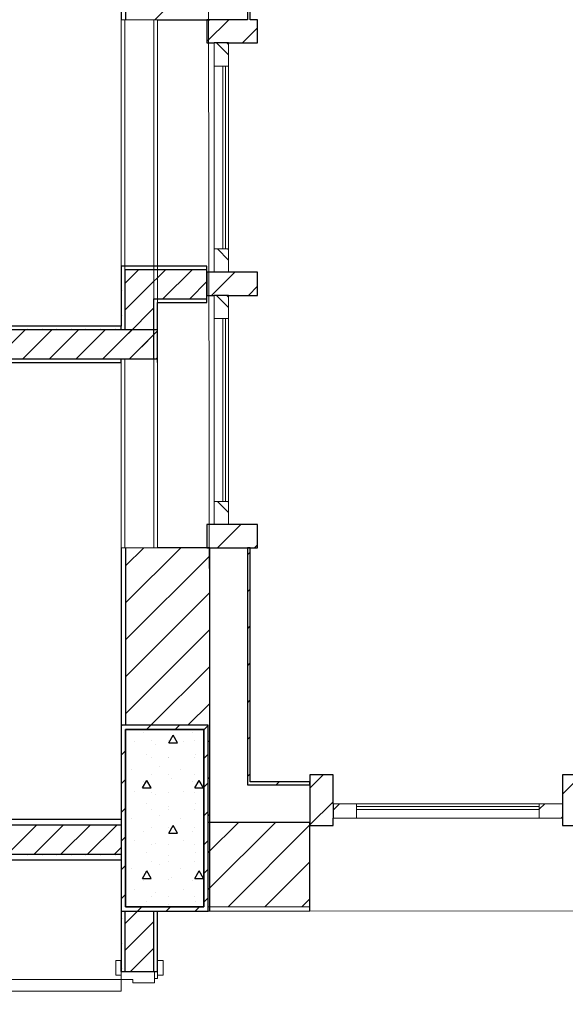
# Model space of a CAD drawing. Extents: x 2506129 to 2506520, y 4550998 to 4551331.
# Drawn here: x 2506248 to 2506250, y 4551308 to 4551312 of the extents above; entities that cross this region are included whole.
import ezdxf

# ---------------------------------------------------------------- set-up
doc = ezdxf.new("R2010")
doc.units = 0
doc.header["$MEASUREMENT"] = 0
doc.layers.get('0').update_dxf_attribs({"linetype": 'CONTINUOUS', "lineweight": 5})
doc.layers.add('Strutturale - Portante', color=7, linetype='CONTINUOUS')
pattern_1 = [(315, (2506249.0006, 4551311.16142), (0.08839, 0.08839), []), (315, (2506249.01827, 4551311.1791), (0.08839, 0.08839), []), (315, (2506249.03595, 4551311.19677), (0.08839, 0.08839), [])]
pattern_2 = [(315, (2506249.0006, 4551310.29142), (0.08839, 0.08839), []), (315, (2506249.01827, 4551310.3091), (0.08839, 0.08839), []), (315, (2506249.03595, 4551310.32677), (0.08839, 0.08839), [])]
pattern_3 = [(45, (2505004.30598, 4550121.84075), (-0.088388348, 0.088388348), []), (45, (2505004.2883, 4550121.85843), (-0.088388348, 0.088388348), []), (45, (2505004.27062, 4550121.87611), (-0.088388348, 0.088388348), [])]

msp = doc.modelspace()

# ---------------------------------------------------------------- hatches: boundary and pattern name
at = {"layer": 'Strutturale - Portante', "linetype": 'Continuous', "lineweight": 13}
h = msp.add_hatch(dxfattribs=at)
h.set_pattern_fill('ALLUMINIO', color=31, angle=-90, style=0, pattern_type=2)
h.set_pattern_definition(pattern_1)
h.paths.add_polyline_path([(2506249.0006, 4551311.5564), (2506248.9506, 4551311.5564), (2506248.9506, 4551311.4764), (2506249.0006, 4551311.4764)], flags=0)
h = msp.add_hatch(dxfattribs=at)
h.set_pattern_fill('ALLUMINIO', color=31, angle=-90, style=0, pattern_type=2)
h.set_pattern_definition(pattern_1)
h.paths.add_polyline_path([(2506249.0006, 4551311.5564), (2506248.9506, 4551311.5564), (2506248.9506, 4551311.4764), (2506249.0006, 4551311.4764)], flags=0)
h = msp.add_hatch(dxfattribs=at)
h.set_pattern_fill('ALLUMINIO', color=31, angle=-90, style=0, pattern_type=2)
h.set_pattern_definition(pattern_1)
h.paths.add_polyline_path([(2506249.0006, 4551310.8464), (2506248.9506, 4551310.8464), (2506248.9506, 4551310.7664), (2506249.0006, 4551310.7664)], flags=0)
h = msp.add_hatch(dxfattribs=at)
h.set_pattern_fill('ALLUMINIO', color=31, angle=-90, style=0, pattern_type=2)
h.set_pattern_definition(pattern_1)
h.paths.add_polyline_path([(2506249.0006, 4551310.8464), (2506248.9506, 4551310.8464), (2506248.9506, 4551310.7664), (2506249.0006, 4551310.7664)], flags=0)
h = msp.add_hatch(dxfattribs=at)
h.set_pattern_fill('ALLUMINIO', color=31, angle=-90, style=0, pattern_type=2)
h.set_pattern_definition(pattern_2)
h.paths.add_polyline_path([(2506249.0006, 4551310.6864), (2506248.9506, 4551310.6864), (2506248.9506, 4551310.6064), (2506249.0006, 4551310.6064)], flags=0)
h = msp.add_hatch(dxfattribs=at)
h.set_pattern_fill('ALLUMINIO', color=31, angle=-90, style=0, pattern_type=2)
h.set_pattern_definition(pattern_2)
h.paths.add_polyline_path([(2506249.0006, 4551310.6864), (2506248.9506, 4551310.6864), (2506248.9506, 4551310.6064), (2506249.0006, 4551310.6064)], flags=0)
h = msp.add_hatch(dxfattribs=at)
h.set_pattern_fill('ALLUMINIO', color=31, angle=-90, style=0, pattern_type=2)
h.set_pattern_definition(pattern_2)
h.paths.add_polyline_path([(2506249.0006, 4551309.9764), (2506248.9506, 4551309.9764), (2506248.9506, 4551309.8964), (2506249.0006, 4551309.8964)], flags=0)
h = msp.add_hatch(dxfattribs=at)
h.set_pattern_fill('ALLUMINIO', color=31, angle=-90, style=0, pattern_type=2)
h.set_pattern_definition(pattern_2)
h.paths.add_polyline_path([(2506249.0006, 4551309.9764), (2506248.9506, 4551309.9764), (2506248.9506, 4551309.8964), (2506249.0006, 4551309.8964)], flags=0)
h = msp.add_hatch(dxfattribs=at)
h.set_pattern_fill('ALLUMINIO', color=31, style=0, pattern_type=2)
h.set_pattern_definition(pattern_3)
h.paths.add_polyline_path([(2506249.4408, 4551308.9347), (2506249.4408, 4551308.8847), (2506249.3608, 4551308.8847), (2506249.3608, 4551308.9347)], flags=0)
h = msp.add_hatch(dxfattribs=at)
h.set_pattern_fill('ALLUMINIO', color=31, style=0, pattern_type=2)
h.set_pattern_definition(pattern_3)
h.paths.add_polyline_path([(2506249.4408, 4551308.9347), (2506249.4408, 4551308.8847), (2506249.3608, 4551308.8847), (2506249.3608, 4551308.9347)], flags=0)
h = msp.add_hatch(dxfattribs=at)
h.set_pattern_fill('ALLUMINIO', color=31, style=0, pattern_type=2)
h.set_pattern_definition(pattern_3)
h.paths.add_polyline_path([(2506250.1508, 4551308.9347), (2506250.1508, 4551308.8847), (2506250.0708, 4551308.8847), (2506250.0708, 4551308.9347)], flags=0)
h = msp.add_hatch(dxfattribs=at)
h.set_pattern_fill('ALLUMINIO', color=31, style=0, pattern_type=2)
h.set_pattern_definition(pattern_3)
h.paths.add_polyline_path([(2506250.1508, 4551308.9347), (2506250.1508, 4551308.8847), (2506250.0708, 4551308.8847), (2506250.0708, 4551308.9347)], flags=0)

# ---------------------------------------------------------------- linework, layer by layer
for p, q in [((2506248.6434, 4551311.6364), (2506248.6309, 4551311.6364)), ((2506248.6309, 4551311.6364), (2506248.6309, 4551310.5677)), ((2506248.7434, 4551311.6364), (2506248.6434, 4551311.6364)), ((2506248.6434, 4551311.6364), (2506248.6434, 4551310.5677)), ((2506248.6434, 4551310.5677), (2506248.6434, 4551311.6364)), ((2506248.7434, 4551310.5677), (2506248.7434, 4551311.6364)), ((2506248.7559, 4551311.6364), (2506248.7434, 4551311.6364)), ((2506248.7434, 4551311.6364), (2506248.7434, 4551310.5677)), ((2506248.7559, 4551310.5677), (2506248.7559, 4551311.6364)), ((2506248.6309, 4551310.5677), (2506248.6434, 4551310.5677)), ((2506248.6434, 4551310.5677), (2506248.7434, 4551310.5677)), ((2506248.7434, 4551310.5677), (2506248.7559, 4551310.5677)), ((2506248.6309, 4551310.4677), (2506248.6309, 4551309.8164)), ((2506248.6434, 4551310.4677), (2506248.6309, 4551310.4677)), ((2506248.6434, 4551310.4677), (2506248.6434, 4551309.8164)), ((2506248.7434, 4551310.4677), (2506248.6434, 4551310.4677)), ((2506248.6434, 4551309.8164), (2506248.6434, 4551310.4677)), ((2506248.7434, 4551309.8164), (2506248.7434, 4551310.4677)), ((2506248.7434, 4551310.4677), (2506248.7434, 4551309.8164)), ((2506248.7559, 4551310.4677), (2506248.7434, 4551310.4677)), ((2506248.7559, 4551309.8164), (2506248.7559, 4551310.4677)), ((2506248.6309, 4551309.8164), (2506248.6434, 4551309.8164)), ((2506248.6434, 4551309.8164), (2506248.7434, 4551309.8164)), ((2506248.7434, 4551309.8164), (2506248.7559, 4551309.8164))]:
    msp.add_line(p, q)
at = {"layer": 'Strutturale - Portante', "color": 111, "linetype": 'Continuous', "lineweight": 20}
for p, q in [((2506248.936, 4551308.5648), (2506248.9307, 4551312.5002)), ((2506253.3954, 4551308.5652), (2506248.936, 4551308.5648))]:
    msp.add_line(p, q, dxfattribs=at)
at = {"layer": 'Strutturale - Portante', "linetype": 'Continuous'}
for p, q in [((2506249.0656, 4551312.3705), (2506249.0656, 4551311.6364)), ((2506249.0756, 4551311.6364), (2506249.0756, 4551312.3605)), ((2506248.6307, 4551312.1652), (2506248.6309, 4551311.6364)), ((2506248.6457, 4551312.1651), (2506248.6459, 4551311.6364)), ((2506248.7559, 4551311.6364), (2506248.9359, 4551311.6365)), ((2506249.0656, 4551311.6364), (2506248.9256, 4551311.6364)), ((2506248.9256, 4551311.6364), (2506248.9256, 4551311.5564)), ((2506249.1006, 4551311.6364), (2506249.0756, 4551311.6364)), ((2506249.1006, 4551311.5564), (2506249.1006, 4551311.6364)), ((2506248.9256, 4551311.5564), (2506248.9506, 4551311.5564)), ((2506249.0006, 4551311.5564), (2506248.9506, 4551311.5564)), ((2506249.0006, 4551311.5564), (2506248.9506, 4551311.5564)), ((2506249.0006, 4551311.5564), (2506249.1006, 4551311.5564)), ((2506248.9257, 4551310.7873), (2506248.6309, 4551310.7873)), ((2506248.6309, 4551310.7873), (2506248.6309, 4551310.5802)), ((2506248.9257, 4551310.6623), (2506248.9257, 4551310.7873)), ((2506248.9257, 4551310.7748), (2506248.6434, 4551310.7748)), ((2506248.6434, 4551310.7748), (2506248.6434, 4551310.5677)), ((2506248.9506, 4551310.7664), (2506248.9256, 4551310.7664)), ((2506248.9256, 4551310.7664), (2506248.9256, 4551310.6864)), ((2506249.0006, 4551310.7664), (2506248.9506, 4551310.7664)), ((2506249.0006, 4551310.7664), (2506248.9506, 4551310.7664)), ((2506249.1006, 4551310.7664), (2506249.0006, 4551310.7664)), ((2506249.1006, 4551310.6864), (2506249.1006, 4551310.7664)), ((2506248.7434, 4551310.6748), (2506248.9257, 4551310.6748)), ((2506248.7434, 4551310.4677), (2506248.7434, 4551310.6748)), ((2506248.9256, 4551310.6864), (2506248.9506, 4551310.6864)), ((2506249.0006, 4551310.6864), (2506248.9506, 4551310.6864)), ((2506249.0006, 4551310.6864), (2506248.9506, 4551310.6864)), ((2506249.0006, 4551310.6864), (2506249.1006, 4551310.6864)), ((2506248.7559, 4551310.6623), (2506248.9257, 4551310.6623)), ((2506248.7559, 4551310.4552), (2506248.7559, 4551310.6623)), ((2506248.6309, 4551310.5802), (2506246.6944, 4551310.5802)), ((2506248.6309, 4551310.5677), (2506248.6309, 4551310.5802)), ((2506248.6309, 4551310.5677), (2506247.5944, 4551310.5677)), ((2506248.6434, 4551310.5677), (2506248.6309, 4551310.5677)), ((2506248.7434, 4551310.5677), (2506248.6434, 4551310.5677)), ((2506248.7559, 4551310.5677), (2506248.7434, 4551310.5677)), ((2506247.5944, 4551310.4677), (2506248.6309, 4551310.4677)), ((2506247.6069, 4551310.4552), (2506248.6309, 4551310.4552)), ((2506248.6309, 4551310.4552), (2506248.6309, 4551310.4677)), ((2506248.6309, 4551310.4677), (2506248.6434, 4551310.4677)), ((2506248.6434, 4551310.4677), (2506248.7434, 4551310.4677)), ((2506248.7434, 4551310.4677), (2506248.7559, 4551310.4677)), ((2506248.9506, 4551309.8964), (2506248.9256, 4551309.8964)), ((2506248.9256, 4551309.8964), (2506248.9256, 4551309.8164)), ((2506249.0006, 4551309.8964), (2506248.9506, 4551309.8964)), ((2506249.0006, 4551309.8964), (2506248.9506, 4551309.8964)), ((2506249.1006, 4551309.8964), (2506249.0006, 4551309.8964)), ((2506249.1006, 4551309.8164), (2506249.1006, 4551309.8964)), ((2506248.6309, 4551309.8164), (2506248.631, 4551309.2048)), ((2506248.6459, 4551309.8164), (2506248.646, 4551309.2048)), ((2506248.9359, 4551309.8164), (2506248.7559, 4551309.8164)), ((2506248.9256, 4551309.8164), (2506249.1006, 4551309.8164)), ((2506248.936, 4551308.5648), (2506248.9359, 4551309.8164)), ((2506249.0756, 4551309.8164), (2506249.0656, 4551309.8164)), ((2506249.0656, 4551309.8164), (2506249.0656, 4551308.9997)), ((2506249.0756, 4551309.0097), (2506249.0756, 4551309.8164)), ((2506249.2808, 4551309.0347), (2506249.2808, 4551308.8597)), ((2506249.3608, 4551309.0347), (2506249.2808, 4551309.0347)), ((2506249.3608, 4551308.9347), (2506249.3608, 4551309.0347)), ((2506250.1508, 4551309.0347), (2506250.1508, 4551308.9347)), ((2506250.2308, 4551309.0347), (2506250.1508, 4551309.0347)), ((2506249.0656, 4551308.9997), (2506249.2808, 4551308.9997)), ((2506249.2808, 4551309.0097), (2506249.0756, 4551309.0097)), ((2506249.2808, 4551308.9997), (2506249.2808, 4551309.0097)), ((2506249.3608, 4551308.9347), (2506249.3608, 4551308.8847)), ((2506249.3608, 4551308.9347), (2506249.3608, 4551308.8847)), ((2506250.1508, 4551308.9347), (2506250.1508, 4551308.8847)), ((2506250.1508, 4551308.9347), (2506250.1508, 4551308.8847)), ((2506248.6307, 4551308.8807), (2506247.6069, 4551308.8807)), ((2506249.3608, 4551308.8597), (2506249.3608, 4551308.8847)), ((2506250.1508, 4551308.8847), (2506250.1508, 4551308.8597)), ((2506248.6307, 4551308.8607), (2506247.5944, 4551308.8607)), ((2506249.2807, 4551308.87), (2506248.9307, 4551308.8698)), ((2506249.2808, 4551308.565), (2506249.2807, 4551308.87)), ((2506249.2808, 4551308.8597), (2506249.3608, 4551308.8597)), ((2506250.1508, 4551308.8597), (2506250.2308, 4551308.8597)), ((2506243.442, 4551308.7407), (2506248.6307, 4551308.7407)), ((2506247.5944, 4551308.7607), (2506248.6307, 4551308.7607)), ((2506248.9307, 4551308.5798), (2506248.9309, 4551308.5798)), ((2506248.9309, 4551308.5798), (2506249.2808, 4551308.58)), ((2506248.631, 4551308.5648), (2506248.631, 4551308.5648)), ((2506248.631, 4551308.5648), (2506248.631, 4551308.3569)), ((2506248.6435, 4551308.5648), (2506248.6435, 4551308.3569)), ((2506248.6435, 4551308.5648), (2506248.6435, 4551308.5648)), ((2506248.646, 4551308.5648), (2506248.646, 4551308.5648)), ((2506248.7435, 4551308.3569), (2506248.7435, 4551308.5648)), ((2506248.7435, 4551308.5648), (2506248.7435, 4551308.5648)), ((2506248.756, 4551308.3569), (2506248.756, 4551308.5648)), ((2506248.9307, 4551308.5648), (2506249.2808, 4551308.565)), ((2506248.631, 4551308.3569), (2506248.631, 4551308.3939)), ((2506248.631, 4551308.3569), (2506248.631, 4551308.3939)), ((2506248.756, 4551308.3569), (2506248.756, 4551308.3939)), ((2506248.756, 4551308.3569), (2506248.756, 4551308.3939)), ((2506248.631, 4551308.3569), (2506248.6435, 4551308.3569)), ((2506248.631, 4551308.3569), (2506248.6435, 4551308.3569)), ((2506248.6435, 4551308.3569), (2506248.7435, 4551308.3569)), ((2506248.6435, 4551308.3569), (2506248.7435, 4551308.3569)), ((2506248.7435, 4551308.3569), (2506248.746, 4551308.3569)), ((2506248.7435, 4551308.3569), (2506248.746, 4551308.3569)), ((2506248.746, 4551308.3569), (2506248.756, 4551308.3569)), ((2506248.746, 4551308.3569), (2506248.756, 4551308.3569))]:
    msp.add_line(p, q, dxfattribs=at)
at = {"layer": 'Strutturale - Portante', "color": 9, "linetype": 'Continuous', "lineweight": 13}
for p, q in [((2506248.7465, 4551311.6364), (2506248.9358, 4551311.8257)), ((2506248.9256, 4551311.5609), (2506249.0011, 4551311.6364)), ((2506249.0484, 4551311.5564), (2506249.1006, 4551311.6087)), ((2506248.6434, 4551310.7272), (2506248.6672, 4551310.751)), ((2506248.6672, 4551310.751), (2506248.691, 4551310.7748)), ((2506248.7131, 4551310.705), (2506248.7829, 4551310.7748)), ((2506248.7748, 4551310.6748), (2506248.8748, 4551310.7748)), ((2506248.9506, 4551310.695), (2506249.0006, 4551310.745)), ((2506249.0006, 4551310.745), (2506249.022, 4551310.7664)), ((2506248.8668, 4551310.6748), (2506248.9257, 4551310.7338)), ((2506249.0693, 4551310.6864), (2506249.1006, 4551310.7177)), ((2506248.6345, 4551310.7038), (2506248.6345, 4551310.7038)), ((2506248.6434, 4551310.6352), (2506248.7131, 4551310.705)), ((2506248.942, 4551310.6864), (2506248.9506, 4551310.695)), ((2506248.6555, 4551310.5555), (2506248.7434, 4551310.6433)), ((2506248.6345, 4551310.6172), (2506248.6345, 4551310.6172)), ((2506248.3095, 4551310.5739), (2506248.3095, 4551310.5739)), ((2506248.3595, 4551310.5739), (2506248.3595, 4551310.5739)), ((2506248.4095, 4551310.5739), (2506248.4095, 4551310.5739)), ((2506248.4595, 4551310.5739), (2506248.4595, 4551310.5739)), ((2506248.5095, 4551310.5739), (2506248.5095, 4551310.5739)), ((2506248.5595, 4551310.5739), (2506248.5595, 4551310.5739)), ((2506248.6095, 4551310.5739), (2506248.6095, 4551310.5739)), ((2506248.2, 4551310.4677), (2506248.3, 4551310.5677)), ((2506248.292, 4551310.4677), (2506248.392, 4551310.5677)), ((2506248.3839, 4551310.4677), (2506248.4839, 4551310.5677)), ((2506248.4758, 4551310.4677), (2506248.5758, 4551310.5677)), ((2506248.6309, 4551310.5308), (2506248.6434, 4551310.5433)), ((2506248.6434, 4551310.5433), (2506248.6677, 4551310.5677)), ((2506248.6597, 4551310.4677), (2506248.7434, 4551310.5514)), ((2506248.7015, 4551310.5095), (2506248.7434, 4551310.5514)), ((2506248.7434, 4551310.5514), (2506248.7559, 4551310.5639)), ((2506248.5677, 4551310.4677), (2506248.6309, 4551310.5308)), ((2506248.7516, 4551310.4677), (2506248.7559, 4551310.472)), ((2506248.963, 4551309.8164), (2506249.043, 4551309.8964)), ((2506249.0903, 4551309.8164), (2506249.1006, 4551309.8268)), ((2506248.6459, 4551309.7539), (2506248.7084, 4551309.8164)), ((2506248.6459, 4551309.6266), (2506248.8357, 4551309.8164)), ((2506249.0656, 4551309.7918), (2506249.0756, 4551309.8018)), ((2506248.6459, 4551309.4993), (2506248.9359, 4551309.7893)), ((2506248.6459, 4551309.3721), (2506248.9359, 4551309.662)), ((2506249.0656, 4551309.6645), (2506249.0756, 4551309.6745)), ((2506248.6459, 4551309.2448), (2506248.9359, 4551309.5348)), ((2506249.0656, 4551309.5372), (2506249.0756, 4551309.5472)), ((2506249.0656, 4551309.4099), (2506249.0756, 4551309.4199)), ((2506248.7332, 4551309.2048), (2506248.9359, 4551309.4075)), ((2506249.0656, 4551309.2826), (2506249.0756, 4551309.2926)), ((2506248.8605, 4551309.2048), (2506248.9359, 4551309.2803)), ((2506248.7332, 4551309.2048), (2506248.7332, 4551309.2048)), ((2506248.8605, 4551309.2048), (2506248.8605, 4551309.2048)), ((2506248.9307, 4551309.1477), (2506248.936, 4551309.153)), ((2506249.0656, 4551309.1554), (2506249.0756, 4551309.1654)), ((2506248.9307, 4551309.0204), (2506248.936, 4551309.0257)), ((2506249.0656, 4551309.0281), (2506249.0756, 4551309.0381)), ((2506249.2808, 4551308.9887), (2506249.3268, 4551309.0347)), ((2506250.1508, 4551308.9678), (2506250.2177, 4551309.0347)), ((2506249.1645, 4551308.9997), (2506249.1745, 4551309.0097)), ((2506249.2808, 4551308.8614), (2506249.3608, 4551308.9414)), ((2506248.9307, 4551308.8932), (2506248.936, 4551308.8985)), ((2506248.2396, 4551308.7607), (2506248.3396, 4551308.8607)), ((2506248.3315, 4551308.7607), (2506248.4315, 4551308.8607)), ((2506248.4234, 4551308.7607), (2506248.5234, 4551308.8607)), ((2506248.5153, 4551308.7607), (2506248.6153, 4551308.8607)), ((2506248.9309, 4551308.7661), (2506249.0347, 4551308.8699)), ((2506248.9309, 4551308.6388), (2506249.162, 4551308.8699)), ((2506248.9992, 4551308.5798), (2506249.2807, 4551308.8613)), ((2506248.6073, 4551308.7607), (2506248.6307, 4551308.7841)), ((2506248.3095, 4551308.7552), (2506248.3095, 4551308.7552)), ((2506248.3595, 4551308.7552), (2506248.3595, 4551308.7552)), ((2506248.4095, 4551308.7552), (2506248.4095, 4551308.7552)), ((2506248.4595, 4551308.7552), (2506248.4595, 4551308.7552)), ((2506248.5095, 4551308.7552), (2506248.5095, 4551308.7552)), ((2506248.5595, 4551308.7552), (2506248.5595, 4551308.7552)), ((2506248.6095, 4551308.7552), (2506248.6095, 4551308.7552)), ((2506248.9307, 4551308.7659), (2506248.936, 4551308.7712)), ((2506248.9307, 4551308.7659), (2506248.9309, 4551308.7661)), ((2506249.1265, 4551308.5799), (2506249.2807, 4551308.7341)), ((2506248.9307, 4551308.6386), (2506248.936, 4551308.644)), ((2506248.9307, 4551308.6386), (2506248.9309, 4551308.6388)), ((2506249.2539, 4551308.58), (2506249.2808, 4551308.6069)), ((2506248.6345, 4551308.5387), (2506248.6345, 4551308.5387)), ((2506248.6435, 4551308.5212), (2506248.6872, 4551308.5648)), ((2506248.6872, 4551308.5648), (2506248.6872, 4551308.5648)), ((2506248.7296, 4551308.5648), (2506248.7296, 4551308.5648)), ((2506248.8569, 4551308.5648), (2506248.8569, 4551308.5648)), ((2506248.6435, 4551308.4292), (2506248.7435, 4551308.5292)), ((2506248.6345, 4551308.4521), (2506248.6345, 4551308.4521)), ((2506248.6632, 4551308.3569), (2506248.7435, 4551308.4373)), ((2506248.6345, 4551308.3655), (2506248.6345, 4551308.3655))]:
    msp.add_line(p, q, dxfattribs=at)
at = {"layer": 'Strutturale - Portante', "color": 251, "linetype": 'Continuous', "lineweight": 20}
for p, q in [((2506248.6309, 4551311.6364), (2506248.6309, 4551310.5677)), ((2506248.7559, 4551310.5677), (2506248.7559, 4551311.6364)), ((2506248.6309, 4551310.4677), (2506248.6309, 4551309.8164)), ((2506248.7559, 4551309.8164), (2506248.7559, 4551310.4677))]:
    msp.add_line(p, q, dxfattribs=at)
at = {"layer": 'Strutturale - Portante', "color": 30, "linetype": 'Continuous', "lineweight": 18}
for p, q in [((2506248.9506, 4551311.5564), (2506248.9506, 4551310.7664)), ((2506248.9506, 4551311.5564), (2506248.9506, 4551310.7664)), ((2506249.0006, 4551311.5564), (2506249.0006, 4551310.7664)), ((2506249.0006, 4551311.5564), (2506249.0006, 4551310.7664)), ((2506248.9806, 4551311.4764), (2506248.9806, 4551310.8464)), ((2506248.9806, 4551311.4764), (2506248.9806, 4551310.8464)), ((2506248.9906, 4551310.8464), (2506248.9906, 4551311.4764)), ((2506248.9906, 4551310.8464), (2506248.9906, 4551311.4764)), ((2506248.9506, 4551310.6864), (2506248.9506, 4551309.8964)), ((2506248.9506, 4551310.6864), (2506248.9506, 4551309.8964)), ((2506249.0006, 4551310.6864), (2506249.0006, 4551309.8964)), ((2506249.0006, 4551310.6864), (2506249.0006, 4551309.8964)), ((2506248.9806, 4551310.6064), (2506248.9806, 4551309.9764)), ((2506248.9806, 4551310.6064), (2506248.9806, 4551309.9764)), ((2506248.9906, 4551309.9764), (2506248.9906, 4551310.6064)), ((2506248.9906, 4551309.9764), (2506248.9906, 4551310.6064)), ((2506250.1508, 4551308.9347), (2506249.3608, 4551308.9347)), ((2506250.1508, 4551308.9347), (2506249.3608, 4551308.9347)), ((2506249.4408, 4551308.9247), (2506250.0708, 4551308.9247)), ((2506249.4408, 4551308.9247), (2506250.0708, 4551308.9247)), ((2506250.0708, 4551308.9147), (2506249.4408, 4551308.9147)), ((2506250.0708, 4551308.9147), (2506249.4408, 4551308.9147)), ((2506250.1508, 4551308.8847), (2506249.3608, 4551308.8847)), ((2506250.1508, 4551308.8847), (2506249.3608, 4551308.8847)), ((2506248.612, 4551308.3439), (2506248.612, 4551308.3939)), ((2506248.612, 4551308.3939), (2506248.631, 4551308.3939)), ((2506248.631, 4551308.3939), (2506248.631, 4551308.3439)), ((2506248.756, 4551308.3439), (2506248.756, 4551308.3939)), ((2506248.756, 4551308.3939), (2506248.775, 4551308.3939)), ((2506248.775, 4551308.3939), (2506248.775, 4551308.3439)), ((2506248.631, 4551308.3439), (2506248.612, 4551308.3439)), ((2506248.746, 4551308.3569), (2506248.756, 4551308.3569)), ((2506248.746, 4551308.3319), (2506248.746, 4551308.3569)), ((2506248.756, 4551308.3569), (2506248.756, 4551308.3319)), ((2506248.775, 4551308.3439), (2506248.756, 4551308.3439)), ((2506248.631, 4551308.3289), (2506247.787, 4551308.3289)), ((2506248.631, 4551308.2889), (2506248.631, 4551308.3289)), ((2506248.756, 4551308.3319), (2506248.746, 4551308.3319)), ((2506247.787, 4551308.2889), (2506248.631, 4551308.2889))]:
    msp.add_line(p, q, dxfattribs=at)
at = {"layer": 'Strutturale - Portante', "color": 30, "linetype": 'Continuous', "lineweight": 20}
for p, q in [((2506249.0006, 4551311.5564), (2506248.9506, 4551311.5564)), ((2506248.9506, 4551311.5564), (2506248.9506, 4551311.4764)), ((2506249.0006, 4551311.5564), (2506248.9506, 4551311.5564)), ((2506248.9506, 4551311.5564), (2506248.9506, 4551311.4764)), ((2506249.0006, 4551311.4764), (2506249.0006, 4551311.5564)), ((2506249.0006, 4551311.4764), (2506249.0006, 4551311.5564)), ((2506248.9506, 4551311.4764), (2506249.0006, 4551311.4764)), ((2506248.9506, 4551311.4764), (2506248.9506, 4551310.8464)), ((2506248.9506, 4551311.4764), (2506249.0006, 4551311.4764)), ((2506248.9506, 4551311.4764), (2506248.9506, 4551310.8464)), ((2506249.0006, 4551311.4764), (2506249.0006, 4551310.8464)), ((2506249.0006, 4551311.4764), (2506249.0006, 4551310.8464)), ((2506249.0006, 4551310.8464), (2506248.9506, 4551310.8464)), ((2506248.9506, 4551310.8464), (2506248.9506, 4551310.7664)), ((2506249.0006, 4551310.8464), (2506248.9506, 4551310.8464)), ((2506248.9506, 4551310.8464), (2506248.9506, 4551310.7664)), ((2506249.0006, 4551310.7664), (2506249.0006, 4551310.8464)), ((2506249.0006, 4551310.7664), (2506249.0006, 4551310.8464)), ((2506248.9506, 4551310.7664), (2506249.0006, 4551310.7664)), ((2506248.9506, 4551310.7664), (2506249.0006, 4551310.7664)), ((2506249.0006, 4551310.6864), (2506248.9506, 4551310.6864)), ((2506248.9506, 4551310.6864), (2506248.9506, 4551310.6064)), ((2506249.0006, 4551310.6864), (2506248.9506, 4551310.6864)), ((2506248.9506, 4551310.6864), (2506248.9506, 4551310.6064)), ((2506249.0006, 4551310.6064), (2506249.0006, 4551310.6864)), ((2506249.0006, 4551310.6064), (2506249.0006, 4551310.6864)), ((2506248.9506, 4551310.6064), (2506249.0006, 4551310.6064)), ((2506248.9506, 4551310.6064), (2506248.9506, 4551309.9764)), ((2506248.9506, 4551310.6064), (2506249.0006, 4551310.6064)), ((2506248.9506, 4551310.6064), (2506248.9506, 4551309.9764)), ((2506249.0006, 4551310.6064), (2506249.0006, 4551309.9764)), ((2506249.0006, 4551310.6064), (2506249.0006, 4551309.9764)), ((2506249.0006, 4551309.9764), (2506248.9506, 4551309.9764)), ((2506248.9506, 4551309.9764), (2506248.9506, 4551309.8964)), ((2506249.0006, 4551309.9764), (2506248.9506, 4551309.9764)), ((2506248.9506, 4551309.9764), (2506248.9506, 4551309.8964)), ((2506249.0006, 4551309.8964), (2506249.0006, 4551309.9764)), ((2506249.0006, 4551309.8964), (2506249.0006, 4551309.9764)), ((2506248.9506, 4551309.8964), (2506249.0006, 4551309.8964)), ((2506248.9506, 4551309.8964), (2506249.0006, 4551309.8964)), ((2506249.3608, 4551308.8847), (2506249.3608, 4551308.9347)), ((2506249.3608, 4551308.9347), (2506249.4408, 4551308.9347)), ((2506249.3608, 4551308.8847), (2506249.3608, 4551308.9347)), ((2506249.3608, 4551308.9347), (2506249.4408, 4551308.9347)), ((2506249.4408, 4551308.9347), (2506249.4408, 4551308.8847)), ((2506250.0708, 4551308.9347), (2506249.4408, 4551308.9347)), ((2506249.4408, 4551308.9347), (2506249.4408, 4551308.8847)), ((2506250.0708, 4551308.9347), (2506249.4408, 4551308.9347)), ((2506250.0708, 4551308.8847), (2506250.0708, 4551308.9347)), ((2506250.0708, 4551308.9347), (2506250.1508, 4551308.9347)), ((2506250.0708, 4551308.8847), (2506250.0708, 4551308.9347)), ((2506250.0708, 4551308.9347), (2506250.1508, 4551308.9347)), ((2506250.1508, 4551308.9347), (2506250.1508, 4551308.8847)), ((2506250.1508, 4551308.9347), (2506250.1508, 4551308.8847)), ((2506249.4408, 4551308.8847), (2506249.3608, 4551308.8847)), ((2506249.4408, 4551308.8847), (2506249.3608, 4551308.8847)), ((2506250.0708, 4551308.8847), (2506249.4408, 4551308.8847)), ((2506250.0708, 4551308.8847), (2506249.4408, 4551308.8847)), ((2506250.1508, 4551308.8847), (2506250.0708, 4551308.8847)), ((2506250.1508, 4551308.8847), (2506250.0708, 4551308.8847)), ((2506248.631, 4551308.3569), (2506248.631, 4551308.3289)), ((2506248.746, 4551308.3569), (2506248.631, 4551308.3569)), ((2506248.746, 4551308.3169), (2506248.746, 4551308.3569)), ((2506248.631, 4551308.3289), (2506248.671, 4551308.3289)), ((2506248.671, 4551308.3289), (2506248.671, 4551308.3169)), ((2506248.671, 4551308.3169), (2506248.746, 4551308.3169))]:
    msp.add_line(p, q, dxfattribs=at)
at = {"layer": 'Strutturale - Portante', "color": 12, "linetype": 'Continuous', "lineweight": 25}
for p, q in [((2506248.9307, 4551309.2048), (2506248.6307, 4551309.2048)), ((2506248.6307, 4551309.2048), (2506248.6307, 4551308.5648)), ((2506248.9307, 4551308.5648), (2506248.9307, 4551309.2048)), ((2506248.6763, 4551309.1479), (2506248.6763, 4551309.1479)), ((2506248.7081, 4551309.1797), (2506248.7081, 4551309.1797)), ((2506248.7345, 4551309.1541), (2506248.7345, 4551309.1541)), ((2506248.7945, 4551309.1449), (2506248.8095, 4551309.1709)), ((2506248.7945, 4551309.1541), (2506248.7945, 4551309.1541)), ((2506248.8245, 4551309.1449), (2506248.8095, 4551309.1709)), ((2506248.846, 4551309.1479), (2506248.846, 4551309.1479)), ((2506248.8778, 4551309.1797), (2506248.8778, 4551309.1797)), ((2506248.8845, 4551309.1541), (2506248.8845, 4551309.1541)), ((2506248.7505, 4551309.1372), (2506248.7505, 4551309.1372)), ((2506248.7945, 4551309.1449), (2506248.8245, 4551309.1449)), ((2506248.7187, 4551309.1054), (2506248.7187, 4551309.1054)), ((2506248.7345, 4551309.0941), (2506248.7345, 4551309.0941)), ((2506248.7929, 4551309.0948), (2506248.7929, 4551309.0948)), ((2506248.7945, 4551309.0941), (2506248.7945, 4551309.0941)), ((2506248.8845, 4551309.0941), (2506248.8845, 4551309.0941)), ((2506248.8884, 4551309.1054), (2506248.8884, 4551309.1054)), ((2506248.6656, 4551309.0524), (2506248.6656, 4551309.0524)), ((2506248.7611, 4551309.063), (2506248.7611, 4551309.063)), ((2506248.8354, 4551309.0524), (2506248.8354, 4551309.0524)), ((2506248.7045, 4551308.989), (2506248.7195, 4551309.015)), ((2506248.7345, 4551308.989), (2506248.7195, 4551309.015)), ((2506248.7345, 4551309.0341), (2506248.7345, 4551309.0341)), ((2506248.7945, 4551309.0341), (2506248.7945, 4551309.0341)), ((2506248.8035, 4551309.0206), (2506248.8035, 4551309.0206)), ((2506248.8845, 4551309.0341), (2506248.8845, 4551309.0341)), ((2506248.8845, 4551308.989), (2506248.8995, 4551309.015)), ((2506248.9145, 4551308.989), (2506248.8995, 4551309.015)), ((2506248.6763, 4551308.9781), (2506248.6763, 4551308.9781)), ((2506248.7045, 4551308.989), (2506248.7345, 4551308.989)), ((2506248.7081, 4551309.01), (2506248.7081, 4551309.01)), ((2506248.846, 4551308.9781), (2506248.846, 4551308.9781)), ((2506248.8778, 4551309.01), (2506248.8778, 4551309.01)), ((2506248.8845, 4551308.989), (2506248.9145, 4551308.989)), ((2506248.7345, 4551308.9741), (2506248.7345, 4551308.9741)), ((2506248.7505, 4551308.9675), (2506248.7505, 4551308.9675)), ((2506248.7945, 4551308.9741), (2506248.7945, 4551308.9741)), ((2506248.8845, 4551308.9741), (2506248.8845, 4551308.9741)), ((2506248.7187, 4551308.9357), (2506248.7187, 4551308.9357)), ((2506248.7345, 4551308.9141), (2506248.7345, 4551308.9141)), ((2506248.7929, 4551308.9251), (2506248.7929, 4551308.9251)), ((2506248.7945, 4551308.9141), (2506248.7945, 4551308.9141)), ((2506248.8845, 4551308.9141), (2506248.8845, 4551308.9141)), ((2506248.8884, 4551308.9357), (2506248.8884, 4551308.9357)), ((2506248.6656, 4551308.8827), (2506248.6656, 4551308.8827)), ((2506248.7611, 4551308.8933), (2506248.7611, 4551308.8933)), ((2506248.8354, 4551308.8827), (2506248.8354, 4551308.8827)), ((2506248.7345, 4551308.8541), (2506248.7345, 4551308.8541)), ((2506248.7945, 4551308.8331), (2506248.8095, 4551308.8591)), ((2506248.7945, 4551308.8541), (2506248.7945, 4551308.8541)), ((2506248.8035, 4551308.8509), (2506248.8035, 4551308.8509)), ((2506248.8245, 4551308.8331), (2506248.8095, 4551308.8591)), ((2506248.8845, 4551308.8541), (2506248.8845, 4551308.8541)), ((2506248.6763, 4551308.8084), (2506248.6763, 4551308.8084)), ((2506248.7081, 4551308.8403), (2506248.7081, 4551308.8403)), ((2506248.7945, 4551308.8331), (2506248.8245, 4551308.8331)), ((2506248.846, 4551308.8084), (2506248.846, 4551308.8084)), ((2506248.8778, 4551308.8403), (2506248.8778, 4551308.8403)), ((2506248.7345, 4551308.7941), (2506248.7345, 4551308.7941)), ((2506248.7505, 4551308.7978), (2506248.7505, 4551308.7978)), ((2506248.7945, 4551308.7941), (2506248.7945, 4551308.7941)), ((2506248.8845, 4551308.7941), (2506248.8845, 4551308.7941)), ((2506248.7187, 4551308.766), (2506248.7187, 4551308.766)), ((2506248.7929, 4551308.7554), (2506248.7929, 4551308.7554)), ((2506248.8884, 4551308.766), (2506248.8884, 4551308.766)), ((2506248.6656, 4551308.713), (2506248.6656, 4551308.713)), ((2506248.7345, 4551308.7341), (2506248.7345, 4551308.7341)), ((2506248.7611, 4551308.7236), (2506248.7611, 4551308.7236)), ((2506248.7945, 4551308.7341), (2506248.7945, 4551308.7341)), ((2506248.8354, 4551308.713), (2506248.8354, 4551308.713)), ((2506248.8845, 4551308.7341), (2506248.8845, 4551308.7341)), ((2506248.7045, 4551308.6773), (2506248.7195, 4551308.7032)), ((2506248.7045, 4551308.6773), (2506248.7345, 4551308.6773)), ((2506248.7345, 4551308.6773), (2506248.7195, 4551308.7032)), ((2506248.7345, 4551308.6741), (2506248.7345, 4551308.6741)), ((2506248.7945, 4551308.6741), (2506248.7945, 4551308.6741)), ((2506248.8035, 4551308.6812), (2506248.8035, 4551308.6812)), ((2506248.8845, 4551308.6773), (2506248.8995, 4551308.7032)), ((2506248.8845, 4551308.6773), (2506248.9145, 4551308.6773)), ((2506248.8845, 4551308.6741), (2506248.8845, 4551308.6741)), ((2506248.9145, 4551308.6773), (2506248.8995, 4551308.7032)), ((2506248.6763, 4551308.6387), (2506248.6763, 4551308.6387)), ((2506248.7081, 4551308.6706), (2506248.7081, 4551308.6706)), ((2506248.846, 4551308.6387), (2506248.846, 4551308.6387)), ((2506248.8778, 4551308.6706), (2506248.8778, 4551308.6706)), ((2506248.7345, 4551308.6141), (2506248.7345, 4551308.6141)), ((2506248.7505, 4551308.6281), (2506248.7505, 4551308.6281)), ((2506248.7945, 4551308.6141), (2506248.7945, 4551308.6141)), ((2506248.8845, 4551308.6141), (2506248.8845, 4551308.6141)), ((2506248.7187, 4551308.5963), (2506248.7187, 4551308.5963)), ((2506248.7929, 4551308.5857), (2506248.7929, 4551308.5857)), ((2506248.8884, 4551308.5963), (2506248.8884, 4551308.5963)), ((2506248.6307, 4551308.5648), (2506248.9307, 4551308.5648))]:
    msp.add_line(p, q, dxfattribs=at)
at = {"layer": 'Strutturale - Portante', "color": 11, "linetype": 'Continuous', "lineweight": 13}
for p, q in [((2506248.6307, 4551309.2013), (2506248.6342, 4551309.2048)), ((2506248.7182, 4551309.1898), (2506248.7332, 4551309.2048)), ((2506248.8172, 4551309.1898), (2506248.8322, 4551309.2048)), ((2506248.9157, 4551309.1893), (2506248.9307, 4551309.2043)), ((2506248.6307, 4551309.1023), (2506248.6457, 4551309.1173)), ((2506248.9157, 4551309.0903), (2506248.9307, 4551309.1053)), ((2506248.6307, 4551309.0033), (2506248.6457, 4551309.0183)), ((2506248.9157, 4551308.9913), (2506248.9307, 4551309.0063)), ((2506248.6307, 4551308.9043), (2506248.6457, 4551308.9193)), ((2506248.9157, 4551308.8923), (2506248.9307, 4551308.9073)), ((2506248.6307, 4551308.8053), (2506248.6457, 4551308.8203)), ((2506248.9157, 4551308.7933), (2506248.9307, 4551308.8083)), ((2506248.6307, 4551308.7063), (2506248.6457, 4551308.7213)), ((2506248.9157, 4551308.6943), (2506248.9307, 4551308.7093)), ((2506248.6307, 4551308.6073), (2506248.6457, 4551308.6223)), ((2506248.9157, 4551308.5953), (2506248.9307, 4551308.6103)), ((2506248.6872, 4551308.5648), (2506248.7022, 4551308.5798)), ((2506248.7862, 4551308.5648), (2506248.8012, 4551308.5798)), ((2506248.8852, 4551308.5648), (2506248.9002, 4551308.5798))]:
    msp.add_line(p, q, dxfattribs=at)
at = {"layer": 'Strutturale - Portante', "color": 12, "linetype": 'Continuous', "lineweight": 35}
for p, q in [((2506248.9157, 4551309.1898), (2506248.6457, 4551309.1898)), ((2506248.6457, 4551309.1898), (2506248.6457, 4551308.5798)), ((2506248.9157, 4551308.5798), (2506248.9157, 4551309.1898)), ((2506248.6457, 4551308.5798), (2506248.9157, 4551308.5798))]:
    msp.add_line(p, q, dxfattribs=at)
at = {"layer": 'Strutturale - Portante', "color": 30, "linetype": 'Continuous', "lineweight": 18}
msp.add_arc((2506248.631, 4551308.3289), 0.844, 182.7165, 270, dxfattribs=at)

doc.saveas('drawing.dxf')
